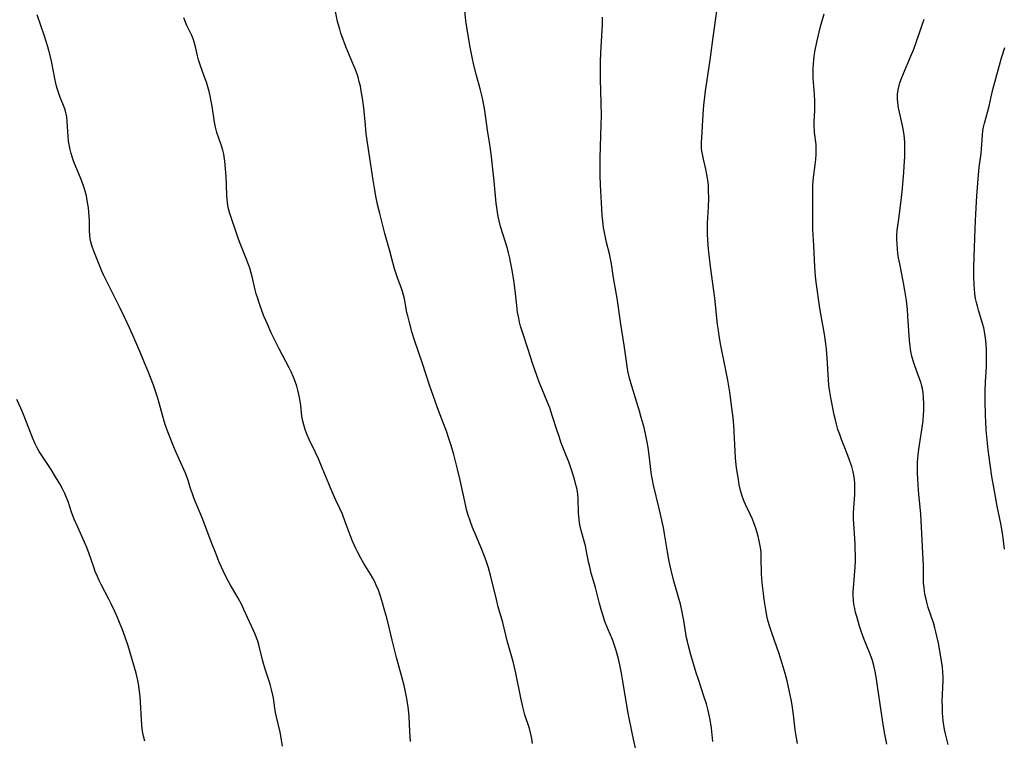
# Model space of a CAD drawing. Units: inches. Extents: x 2124224 to 2129706, y 192237 to 197634.
# Drawn here: x 2124775 to 2124938, y 192409 to 192527 of the extents above; entities that cross this region are included whole.
import ezdxf

# ---------------------------------------------------------------- set-up
doc = ezdxf.new("R2010")
doc.units = ezdxf.units.IN
doc.header["$MEASUREMENT"] = 0
doc.layers.add('c_13_T14S_R20E', color=35, linetype='Continuous')

msp = doc.modelspace()

# ---------------------------------------------------------------- linework, layer by layer
at = {"layer": 'c_13_T14S_R20E'}
for points in [[(2124877.37, 192405.34, 964), (2124876.46, 192409.63, 964), (2124875.76, 192413.18, 964), (2124875.42, 192415.06, 964), (2124874.87, 192418.44, 964), (2124874.64, 192419.77, 964), (2124874.36, 192421.12, 964), (2124874.12, 192422.12, 964), (2124873.75, 192423.47, 964), (2124873.53, 192424.15, 964), (2124873.13, 192425.28, 964), (2124872.39, 192427.05, 964), (2124871.91, 192428.28, 964), (2124871.6, 192429.17, 964), (2124871.38, 192429.87, 964), (2124871.02, 192431.2, 964), (2124870.34, 192433.88, 964), (2124869.65, 192436.24, 964), (2124869.39, 192437.25, 964), (2124869.26, 192437.87, 964), (2124868.83, 192440.08, 964), (2124868.68, 192440.75, 964), (2124868, 192443.26, 964), (2124867.79, 192444.21, 964), (2124867.66, 192445, 964), (2124867.54, 192446.14, 964), (2124867.48, 192448.59, 964), (2124867.43, 192449.14, 964), (2124867.36, 192449.67, 964), (2124867.26, 192450.23, 964), (2124867.12, 192450.79, 964), (2124866.87, 192451.72, 964), (2124866.45, 192453.08, 964), (2124865.95, 192454.54, 964), (2124865.54, 192455.6, 964), (2124864.66, 192457.82, 964), (2124864.39, 192458.55, 964), (2124863.97, 192459.82, 964), (2124863.22, 192462.22, 964), (2124862.81, 192463.47, 964), (2124862.4, 192464.52, 964), (2124861.51, 192466.64, 964), (2124861.09, 192467.68, 964), (2124860.34, 192469.72, 964), (2124859.96, 192470.84, 964), (2124859.27, 192473.08, 964), (2124858.3, 192475.92, 964), (2124858, 192476.93, 964), (2124857.83, 192477.57, 964), (2124857.69, 192478.22, 964), (2124857.52, 192479.21, 964), (2124857.38, 192480.33, 964), (2124857.13, 192482.76, 964), (2124856.89, 192484.48, 964), (2124856.57, 192486.39, 964), (2124856.36, 192487.49, 964), (2124856.23, 192488.1, 964), (2124856.01, 192488.99, 964), (2124855.82, 192489.68, 964), (2124855.11, 192491.94, 964), (2124854.71, 192493.32, 964), (2124854.47, 192494.24, 964), (2124854.32, 192494.95, 964), (2124854.19, 192495.67, 964), (2124854.07, 192496.46, 964), (2124853.98, 192497.18, 964), (2124853.67, 192500.82, 964), (2124853.15, 192505.29, 964), (2124852.95, 192506.81, 964), (2124852.56, 192509.21, 964), (2124852.09, 192512.44, 964), (2124851.84, 192513.94, 964), (2124851.69, 192514.69, 964), (2124851.37, 192515.98, 964), (2124850.74, 192518.22, 964), (2124850.32, 192519.88, 964), (2124850.03, 192521.2, 964), (2124849.66, 192523.17, 964), (2124849.2, 192525.86, 964), (2124849, 192527.2, 964), (2124848.49, 192532.26, 964)], [(2124859.99, 192408.17, 962), (2124859.86, 192408.92, 962), (2124859.74, 192409.51, 962), (2124859.45, 192410.62, 962), (2124858.73, 192412.9, 962), (2124858.37, 192414.21, 962), (2124858.02, 192415.67, 962), (2124857.21, 192419.75, 962), (2124856.83, 192421.45, 962), (2124856.52, 192422.61, 962), (2124855.81, 192425.09, 962), (2124855.06, 192428.09, 962), (2124854.33, 192430.66, 962), (2124854.02, 192431.91, 962), (2124853.11, 192435.67, 962), (2124852.73, 192437.08, 962), (2124852.41, 192438.07, 962), (2124852.02, 192439.13, 962), (2124851.6, 192440.14, 962), (2124850.61, 192442.46, 962), (2124850.08, 192443.75, 962), (2124849.67, 192444.84, 962), (2124849.33, 192445.93, 962), (2124849.11, 192446.69, 962), (2124848.9, 192447.53, 962), (2124848.02, 192451.56, 962), (2124847.6, 192453.37, 962), (2124846.98, 192455.77, 962), (2124846.55, 192457.28, 962), (2124846.24, 192458.27, 962), (2124845.77, 192459.62, 962), (2124845.21, 192461.13, 962), (2124844.3, 192463.46, 962), (2124843.9, 192464.55, 962), (2124843.01, 192467.2, 962), (2124841.86, 192470.78, 962), (2124840.54, 192474.62, 962), (2124840.16, 192475.81, 962), (2124839.69, 192477.49, 962), (2124839.4, 192478.64, 962), (2124839.28, 192479.18, 962), (2124838.85, 192481.43, 962), (2124838.71, 192482, 962), (2124838.52, 192482.63, 962), (2124838.31, 192483.26, 962), (2124837.71, 192484.88, 962), (2124837.44, 192485.67, 962), (2124837.25, 192486.36, 962), (2124836.41, 192489.5, 962), (2124835.61, 192492.2, 962), (2124835.33, 192493.25, 962), (2124834.79, 192495.48, 962), (2124834.45, 192496.97, 962), (2124834.23, 192498.04, 962), (2124833.93, 192499.62, 962), (2124833.71, 192500.95, 962), (2124832.58, 192508.62, 962), (2124832.43, 192510, 962), (2124832.15, 192512.9, 962), (2124831.95, 192514.46, 962), (2124831.75, 192515.66, 962), (2124831.6, 192516.42, 962), (2124831.42, 192517.17, 962), (2124831.21, 192517.91, 962), (2124831.06, 192518.4, 962), (2124830.73, 192519.3, 962), (2124830.37, 192520.18, 962), (2124829.24, 192522.84, 962), (2124828.75, 192524.11, 962), (2124828.39, 192525.16, 962), (2124828.19, 192525.83, 962), (2124827.85, 192527.09, 962), (2124827.31, 192529.55, 962)], [(2124903.62, 192408.18, 968), (2124903.46, 192409.08, 968), (2124903.28, 192410.42, 968), (2124902.99, 192412.87, 968), (2124902.75, 192414.5, 968), (2124902.59, 192415.44, 968), (2124902.34, 192416.7, 968), (2124901.92, 192418.49, 968), (2124901.61, 192419.72, 968), (2124901.12, 192421.36, 968), (2124900.54, 192423.11, 968), (2124899.45, 192426.21, 968), (2124899.01, 192427.57, 968), (2124898.82, 192428.26, 968), (2124898.61, 192429.18, 968), (2124898.41, 192430.25, 968), (2124898.15, 192431.91, 968), (2124898.01, 192432.89, 968), (2124897.86, 192434.18, 968), (2124897.77, 192435.31, 968), (2124897.72, 192436.19, 968), (2124897.67, 192438.77, 968), (2124897.64, 192439.54, 968), (2124897.59, 192440.12, 968), (2124897.51, 192440.72, 968), (2124897.35, 192441.53, 968), (2124897.15, 192442.34, 968), (2124896.99, 192442.89, 968), (2124896.76, 192443.62, 968), (2124896.49, 192444.37, 968), (2124896.21, 192445.1, 968), (2124895.84, 192445.94, 968), (2124895.07, 192447.51, 968), (2124894.85, 192448.02, 968), (2124894.51, 192448.92, 968), (2124894.24, 192449.85, 968), (2124894.05, 192450.75, 968), (2124893.89, 192451.66, 968), (2124893.61, 192453.55, 968), (2124893.42, 192455.18, 968), (2124893.34, 192456.33, 968), (2124893.13, 192460.6, 968), (2124893.03, 192461.83, 968), (2124892.83, 192463.45, 968), (2124892.48, 192466.02, 968), (2124892.16, 192468.02, 968), (2124891.84, 192469.69, 968), (2124891.01, 192473.7, 968), (2124890.72, 192475.34, 968), (2124890.6, 192476.19, 968), (2124890.48, 192477.17, 968), (2124890.01, 192481.54, 968), (2124889.31, 192486.75, 968), (2124888.97, 192489.57, 968), (2124888.84, 192491.08, 968), (2124888.8, 192492.13, 968), (2124888.81, 192493, 968), (2124888.83, 192493.86, 968), (2124888.97, 192496.5, 968), (2124889.02, 192498.02, 968), (2124889, 192499.27, 968), (2124888.95, 192500.12, 968), (2124888.85, 192500.94, 968), (2124888.7, 192501.87, 968), (2124888.51, 192502.78, 968), (2124888.13, 192504.41, 968), (2124887.96, 192505.24, 968), (2124887.88, 192505.72, 968), (2124887.83, 192506.2, 968), (2124887.81, 192506.68, 968), (2124887.82, 192507.16, 968), (2124887.85, 192508.01, 968), (2124888.07, 192511.78, 968), (2124888.2, 192513.36, 968), (2124888.29, 192514.2, 968), (2124888.48, 192515.67, 968), (2124888.99, 192518.9, 968), (2124889.32, 192521.19, 968), (2124889.81, 192524.9, 968), (2124890.37, 192528.8, 968)], [(2124818.79, 192407.73, 958), (2124818.51, 192409.41, 958), (2124818.38, 192410.05, 958), (2124817.77, 192412.54, 958), (2124817.62, 192413.25, 958), (2124817.5, 192413.99, 958), (2124817.27, 192415.63, 958), (2124817.18, 192416.12, 958), (2124816.97, 192417.05, 958), (2124816.72, 192417.93, 958), (2124815.93, 192420.41, 958), (2124815.55, 192421.72, 958), (2124814.86, 192424.41, 958), (2124814.68, 192425.01, 958), (2124814.48, 192425.59, 958), (2124814.25, 192426.16, 958), (2124812.41, 192430.26, 958), (2124812.04, 192431, 958), (2124811.39, 192432.2, 958), (2124810.21, 192434.23, 958), (2124809.55, 192435.45, 958), (2124808.98, 192436.59, 958), (2124808.34, 192438.04, 958), (2124807.82, 192439.33, 958), (2124807.13, 192441.11, 958), (2124805.52, 192445.36, 958), (2124804.36, 192448.11, 958), (2124804.15, 192448.64, 958), (2124803.91, 192449.29, 958), (2124803.63, 192450.18, 958), (2124803.29, 192451.34, 958), (2124803.08, 192452, 958), (2124802.79, 192452.71, 958), (2124801.24, 192456.12, 958), (2124800.69, 192457.4, 958), (2124799.86, 192459.49, 958), (2124799.52, 192460.4, 958), (2124799.24, 192461.27, 958), (2124798.97, 192462.27, 958), (2124798.52, 192464.09, 958), (2124798.19, 192465.19, 958), (2124797.96, 192465.87, 958), (2124797.48, 192467.19, 958), (2124796.62, 192469.44, 958), (2124796.05, 192470.88, 958), (2124795.42, 192472.36, 958), (2124794.27, 192475.03, 958), (2124793.55, 192476.63, 958), (2124792.74, 192478.39, 958), (2124792.03, 192479.87, 958), (2124790.94, 192482.08, 958), (2124789.57, 192484.7, 958), (2124789.24, 192485.35, 958), (2124788.97, 192485.96, 958), (2124787.67, 192489.27, 958), (2124787.4, 192490.04, 958), (2124787.18, 192490.82, 958), (2124787.08, 192491.29, 958), (2124787.02, 192491.86, 958), (2124786.98, 192492.68, 958), (2124786.95, 192494.25, 958), (2124786.86, 192495.71, 958), (2124786.78, 192496.43, 958), (2124786.6, 192497.61, 958), (2124786.44, 192498.37, 958), (2124786.24, 192499.13, 958), (2124785.97, 192500.03, 958), (2124785.58, 192501.09, 958), (2124784.4, 192503.98, 958), (2124784.15, 192504.66, 958), (2124783.93, 192505.34, 958), (2124783.75, 192506.02, 958), (2124783.64, 192506.57, 958), (2124783.52, 192507.36, 958), (2124783.44, 192508.15, 958), (2124783.3, 192510.61, 958), (2124783.21, 192511.42, 958), (2124783.12, 192511.88, 958), (2124783.01, 192512.32, 958), (2124782.87, 192512.73, 958), (2124782.07, 192514.74, 958), (2124781.84, 192515.39, 958), (2124781.6, 192516.22, 958), (2124781.41, 192516.95, 958), (2124781.24, 192517.69, 958), (2124780.7, 192520.54, 958), (2124780.48, 192521.49, 958), (2124780.07, 192522.94, 958), (2124779.54, 192524.66, 958), (2124778.33, 192528.2, 958)], [(2124839.86, 192408.52, 960), (2124839.74, 192410.16, 960), (2124839.63, 192412.61, 960), (2124839.52, 192413.79, 960), (2124839.32, 192415.24, 960), (2124839.16, 192416.13, 960), (2124839, 192416.88, 960), (2124838.81, 192417.71, 960), (2124838.45, 192419.15, 960), (2124837.56, 192422.34, 960), (2124837.16, 192423.86, 960), (2124836.83, 192425.19, 960), (2124836.36, 192427.26, 960), (2124835.95, 192428.84, 960), (2124835.64, 192429.95, 960), (2124835.13, 192431.7, 960), (2124834.86, 192432.58, 960), (2124834.57, 192433.44, 960), (2124834.23, 192434.26, 960), (2124834.02, 192434.7, 960), (2124833.65, 192435.39, 960), (2124833.25, 192436.08, 960), (2124832.15, 192437.84, 960), (2124831.67, 192438.68, 960), (2124831.11, 192439.75, 960), (2124830.84, 192440.29, 960), (2124830.3, 192441.52, 960), (2124829.91, 192442.51, 960), (2124829.12, 192444.69, 960), (2124828.63, 192445.97, 960), (2124828.21, 192446.9, 960), (2124827.56, 192448.25, 960), (2124827.1, 192449.26, 960), (2124826.4, 192450.92, 960), (2124825.31, 192453.59, 960), (2124824.69, 192455.05, 960), (2124824.2, 192456.12, 960), (2124823.16, 192458.27, 960), (2124822.79, 192459.13, 960), (2124822.51, 192459.88, 960), (2124822.28, 192460.64, 960), (2124822.12, 192461.28, 960), (2124821.97, 192462.11, 960), (2124821.78, 192463.86, 960), (2124821.68, 192464.55, 960), (2124821.52, 192465.46, 960), (2124821.31, 192466.37, 960), (2124821.11, 192467.05, 960), (2124820.87, 192467.77, 960), (2124820.58, 192468.49, 960), (2124820.18, 192469.4, 960), (2124819.86, 192470.03, 960), (2124818.21, 192473.2, 960), (2124816.91, 192475.82, 960), (2124816.27, 192477.22, 960), (2124815.75, 192478.44, 960), (2124815.47, 192479.17, 960), (2124814.95, 192480.58, 960), (2124814.62, 192481.62, 960), (2124814.44, 192482.24, 960), (2124814.27, 192482.91, 960), (2124813.76, 192485.09, 960), (2124813.61, 192485.65, 960), (2124813.37, 192486.44, 960), (2124812.89, 192487.79, 960), (2124811.78, 192490.52, 960), (2124811.5, 192491.25, 960), (2124811.27, 192491.92, 960), (2124810.11, 192495.46, 960), (2124809.88, 192496.26, 960), (2124809.77, 192496.77, 960), (2124809.68, 192497.27, 960), (2124809.62, 192497.83, 960), (2124809.58, 192498.4, 960), (2124809.54, 192500.22, 960), (2124809.48, 192501.55, 960), (2124809.25, 192504.1, 960), (2124809.1, 192505.22, 960), (2124808.95, 192505.92, 960), (2124808.74, 192506.63, 960), (2124807.95, 192508.84, 960), (2124807.71, 192509.71, 960), (2124807.54, 192510.51, 960), (2124807.16, 192513.13, 960), (2124807.01, 192513.99, 960), (2124806.84, 192514.84, 960), (2124806.67, 192515.55, 960), (2124806.46, 192516.32, 960), (2124806.22, 192517.08, 960), (2124805.88, 192518.07, 960), (2124805.19, 192519.96, 960), (2124804.92, 192520.81, 960), (2124804.76, 192521.43, 960), (2124804.47, 192522.73, 960), (2124804.28, 192523.54, 960), (2124804.06, 192524.25, 960), (2124803.85, 192524.78, 960), (2124803.57, 192525.36, 960), (2124803.02, 192526.45, 960), (2124802.77, 192526.97, 960), (2124802.51, 192527.68, 960)], [(2124889.71, 192408.51, 966), (2124889.46, 192410.69, 966), (2124889.24, 192412.09, 966), (2124889.05, 192413.08, 966), (2124888.87, 192413.8, 966), (2124888.62, 192414.71, 966), (2124888.21, 192415.99, 966), (2124887.3, 192418.7, 966), (2124886.94, 192419.82, 966), (2124886.07, 192422.79, 966), (2124885.66, 192424.27, 966), (2124885.5, 192424.96, 966), (2124885.37, 192425.58, 966), (2124884.91, 192428.45, 966), (2124884.65, 192429.81, 966), (2124884.35, 192431.11, 966), (2124883.28, 192434.93, 966), (2124882.84, 192436.74, 966), (2124882.51, 192438.14, 966), (2124882.19, 192439.72, 966), (2124881.73, 192442.7, 966), (2124881.55, 192443.73, 966), (2124880.84, 192446.85, 966), (2124879.92, 192450.74, 966), (2124879.73, 192451.6, 966), (2124879.58, 192452.42, 966), (2124879.46, 192453.32, 966), (2124879.24, 192455.23, 966), (2124879.01, 192456.94, 966), (2124878.87, 192457.79, 966), (2124878.71, 192458.63, 966), (2124878.35, 192460.2, 966), (2124877.9, 192461.85, 966), (2124877.6, 192462.89, 966), (2124876.33, 192467.01, 966), (2124875.97, 192468.37, 966), (2124875.76, 192469.27, 966), (2124875.58, 192470.21, 966), (2124875.49, 192470.73, 966), (2124875.09, 192473.8, 966), (2124874.52, 192477.25, 966), (2124873.9, 192481.52, 966), (2124873.32, 192484.88, 966), (2124872.99, 192487.18, 966), (2124872.84, 192488, 966), (2124872.66, 192488.84, 966), (2124872.19, 192490.67, 966), (2124871.92, 192491.81, 966), (2124871.68, 192493.15, 966), (2124871.54, 192494.19, 966), (2124871.45, 192495.14, 966), (2124871.37, 192496.22, 966), (2124871.15, 192500.17, 966), (2124871.1, 192501.67, 966), (2124871.1, 192502.54, 966), (2124871.13, 192504.62, 966), (2124871.3, 192510.08, 966), (2124871.33, 192511.64, 966), (2124871.3, 192513.68, 966), (2124871.16, 192517.57, 966), (2124871.16, 192518.75, 966), (2124871.2, 192520.43, 966), (2124871.25, 192521.94, 966), (2124871.48, 192526.63, 966), (2124871.5, 192527.81, 966)], [(2124918.37, 192408.07, 970), (2124918.04, 192409.69, 970), (2124917.81, 192410.95, 970), (2124917.46, 192413.18, 970), (2124916.85, 192417.63, 970), (2124916.6, 192419.13, 970), (2124916.37, 192420.3, 970), (2124916.2, 192421, 970), (2124915.92, 192422, 970), (2124915.5, 192423.17, 970), (2124914.64, 192425.28, 970), (2124914.2, 192426.51, 970), (2124913.87, 192427.5, 970), (2124913.4, 192429.07, 970), (2124913.22, 192429.74, 970), (2124913.07, 192430.41, 970), (2124912.95, 192431.09, 970), (2124912.87, 192431.8, 970), (2124912.84, 192432.5, 970), (2124912.84, 192433.21, 970), (2124912.91, 192434.49, 970), (2124913.14, 192437.19, 970), (2124913.19, 192438.24, 970), (2124913.2, 192439.16, 970), (2124913.17, 192440.16, 970), (2124913.13, 192441.03, 970), (2124912.96, 192443.56, 970), (2124912.88, 192445.19, 970), (2124912.89, 192446.21, 970), (2124912.92, 192446.98, 970), (2124913.07, 192449.17, 970), (2124913.1, 192450.1, 970), (2124913.07, 192451.09, 970), (2124913.03, 192451.58, 970), (2124912.97, 192452.07, 970), (2124912.81, 192452.93, 970), (2124912.57, 192453.81, 970), (2124912.28, 192454.69, 970), (2124911.94, 192455.63, 970), (2124911.35, 192457.14, 970), (2124910.9, 192458.26, 970), (2124910.59, 192459.08, 970), (2124910.31, 192459.91, 970), (2124910.08, 192460.75, 970), (2124909.89, 192461.49, 970), (2124909.71, 192462.32, 970), (2124909.16, 192465.13, 970), (2124908.92, 192466.45, 970), (2124908.81, 192467.21, 970), (2124908.73, 192468.09, 970), (2124908.55, 192471.68, 970), (2124908.43, 192473.13, 970), (2124908.33, 192473.99, 970), (2124908.08, 192475.58, 970), (2124907.52, 192478.61, 970), (2124907.32, 192479.88, 970), (2124906.74, 192484.14, 970), (2124906.62, 192485.13, 970), (2124906.51, 192486.68, 970), (2124906.35, 192490.2, 970), (2124906.18, 192492.83, 970), (2124906.14, 192494.16, 970), (2124906.17, 192497.05, 970), (2124906.15, 192498.87, 970), (2124906.17, 192500.16, 970), (2124906.28, 192501.38, 970), (2124906.56, 192503.47, 970), (2124906.67, 192504.37, 970), (2124906.73, 192505.27, 970), (2124906.73, 192506.09, 970), (2124906.69, 192506.81, 970), (2124906.46, 192508.8, 970), (2124906.43, 192509.25, 970), (2124906.41, 192509.7, 970), (2124906.41, 192510.61, 970), (2124906.47, 192512.45, 970), (2124906.48, 192513.94, 970), (2124906.44, 192515.13, 970), (2124906.23, 192517.75, 970), (2124906.2, 192518.73, 970), (2124906.21, 192519.41, 970), (2124906.25, 192520.1, 970), (2124906.32, 192520.78, 970), (2124906.4, 192521.39, 970), (2124906.57, 192522.38, 970), (2124906.85, 192523.67, 970), (2124907.44, 192526.26, 970), (2124908.02, 192528.35, 970)], [(2124928.48, 192408.02, 972), (2124928.23, 192408.9, 972), (2124928.01, 192409.78, 972), (2124927.88, 192410.48, 972), (2124927.76, 192411.19, 972), (2124927.67, 192411.9, 972), (2124927.55, 192413.21, 972), (2124927.51, 192414.14, 972), (2124927.49, 192415.07, 972), (2124927.52, 192416.25, 972), (2124927.63, 192418.56, 972), (2124927.63, 192419.17, 972), (2124927.6, 192419.83, 972), (2124927.51, 192420.77, 972), (2124927.38, 192421.71, 972), (2124927.15, 192423.12, 972), (2124926.86, 192424.68, 972), (2124926.46, 192426.54, 972), (2124926.28, 192427.24, 972), (2124926.04, 192428.07, 972), (2124925.2, 192430.59, 972), (2124924.95, 192431.45, 972), (2124924.82, 192431.93, 972), (2124924.68, 192432.56, 972), (2124924.57, 192433.2, 972), (2124924.49, 192433.84, 972), (2124924.43, 192434.55, 972), (2124924.41, 192435.34, 972), (2124924.4, 192437.49, 972), (2124924.32, 192439.5, 972), (2124923.95, 192445.93, 972), (2124923.85, 192447.09, 972), (2124923.63, 192449.19, 972), (2124923.51, 192450.72, 972), (2124923.42, 192452.72, 972), (2124923.4, 192453.85, 972), (2124923.42, 192454.5, 972), (2124923.45, 192455.14, 972), (2124923.57, 192456.21, 972), (2124923.74, 192457.37, 972), (2124924.25, 192460.54, 972), (2124924.36, 192461.39, 972), (2124924.43, 192462.23, 972), (2124924.47, 192463.07, 972), (2124924.48, 192464.12, 972), (2124924.43, 192465.17, 972), (2124924.34, 192465.92, 972), (2124924.22, 192466.65, 972), (2124924.08, 192467.24, 972), (2124923.95, 192467.66, 972), (2124923.69, 192468.4, 972), (2124922.95, 192470.37, 972), (2124922.69, 192471.2, 972), (2124922.5, 192471.96, 972), (2124922.34, 192472.73, 972), (2124922.21, 192473.59, 972), (2124922.12, 192474.54, 972), (2124921.84, 192478.58, 972), (2124921.75, 192479.65, 972), (2124921.58, 192481.16, 972), (2124921.34, 192482.8, 972), (2124921.12, 192484.07, 972), (2124920.49, 192487.18, 972), (2124920.31, 192488.18, 972), (2124920.2, 192488.9, 972), (2124920.11, 192489.62, 972), (2124920.04, 192490.45, 972), (2124920.01, 192491.16, 972), (2124920.03, 192491.87, 972), (2124920.09, 192492.73, 972), (2124920.26, 192494.18, 972), (2124920.68, 192497.19, 972), (2124920.89, 192499.06, 972), (2124921.16, 192502.2, 972), (2124921.24, 192503.28, 972), (2124921.31, 192504.87, 972), (2124921.33, 192506.07, 972), (2124921.31, 192507.1, 972), (2124921.25, 192507.95, 972), (2124921.16, 192508.78, 972), (2124921.01, 192509.68, 972), (2124920.44, 192512.17, 972), (2124920.3, 192512.88, 972), (2124920.18, 192513.69, 972), (2124920.12, 192514.4, 972), (2124920.13, 192515.11, 972), (2124920.22, 192515.84, 972), (2124920.4, 192516.57, 972), (2124920.52, 192516.99, 972), (2124920.73, 192517.59, 972), (2124921.09, 192518.52, 972), (2124922.29, 192521.29, 972), (2124922.8, 192522.56, 972), (2124923.19, 192523.62, 972), (2124924.07, 192526.22, 972), (2124924.53, 192527.49, 972)], [(2124937.75, 192440.17, 974), (2124937.48, 192442.49, 974), (2124937.39, 192443.1, 974), (2124937.21, 192444.13, 974), (2124936.57, 192447.26, 974), (2124936.04, 192450.07, 974), (2124935.67, 192452.17, 974), (2124935.37, 192454.14, 974), (2124935.05, 192456.56, 974), (2124934.88, 192458.18, 974), (2124934.75, 192459.86, 974), (2124934.63, 192462.32, 974), (2124934.57, 192464.69, 974), (2124934.57, 192466.17, 974), (2124934.63, 192467.75, 974), (2124934.78, 192470.19, 974), (2124934.81, 192471.64, 974), (2124934.77, 192473.14, 974), (2124934.68, 192474.57, 974), (2124934.58, 192475.34, 974), (2124934.47, 192476.04, 974), (2124934.34, 192476.62, 974), (2124934.18, 192477.19, 974), (2124933.45, 192479.54, 974), (2124933.28, 192480.18, 974), (2124933.13, 192480.82, 974), (2124933, 192481.48, 974), (2124932.88, 192482.23, 974), (2124932.79, 192483.06, 974), (2124932.75, 192483.71, 974), (2124932.7, 192485.17, 974), (2124932.71, 192486.71, 974), (2124932.91, 192493.02, 974), (2124933.02, 192495.4, 974), (2124933.2, 192498.31, 974), (2124933.4, 192501.18, 974), (2124933.58, 192503.08, 974), (2124933.89, 192505.34, 974), (2124933.97, 192506.14, 974), (2124934.11, 192508.39, 974), (2124934.19, 192509.08, 974), (2124934.31, 192509.72, 974), (2124934.46, 192510.37, 974), (2124935.01, 192512.32, 974), (2124935.2, 192513.13, 974), (2124935.54, 192514.68, 974), (2124935.82, 192515.87, 974), (2124937.26, 192521.14, 974), (2124937.79, 192522.84, 974)], [(2124796.06, 192408.56, 956), (2124795.87, 192409.38, 956), (2124795.72, 192410.22, 956), (2124795.6, 192411.18, 956), (2124795.52, 192412.14, 956), (2124795.38, 192414.96, 956), (2124795.31, 192415.91, 956), (2124795.17, 192417.16, 956), (2124795.03, 192417.99, 956), (2124794.86, 192418.82, 956), (2124794.63, 192419.75, 956), (2124793.32, 192424.23, 956), (2124792.85, 192425.7, 956), (2124792.35, 192427.04, 956), (2124792.04, 192427.83, 956), (2124791.57, 192428.92, 956), (2124791.13, 192429.89, 956), (2124790.57, 192431.08, 956), (2124790.14, 192431.92, 956), (2124788.87, 192434.34, 956), (2124788.55, 192435.01, 956), (2124788.26, 192435.68, 956), (2124787.92, 192436.52, 956), (2124787.66, 192437.23, 956), (2124786.9, 192439.42, 956), (2124786.52, 192440.45, 956), (2124785.93, 192441.84, 956), (2124785.03, 192443.78, 956), (2124784.46, 192445.1, 956), (2124784.01, 192446.26, 956), (2124783.42, 192448.02, 956), (2124783.14, 192448.8, 956), (2124782.92, 192449.32, 956), (2124782.52, 192450.14, 956), (2124782.08, 192450.94, 956), (2124781.38, 192452.12, 956), (2124780.65, 192453.28, 956), (2124778.99, 192455.75, 956), (2124778.68, 192456.26, 956), (2124778.33, 192456.89, 956), (2124778.01, 192457.54, 956), (2124777.62, 192458.42, 956), (2124777.32, 192459.13, 956), (2124776.07, 192462.35, 956), (2124775.63, 192463.39, 956), (2124774.99, 192464.81, 956)]]:
    msp.add_polyline3d(points, dxfattribs=at)

doc.saveas('drawing.dxf')
